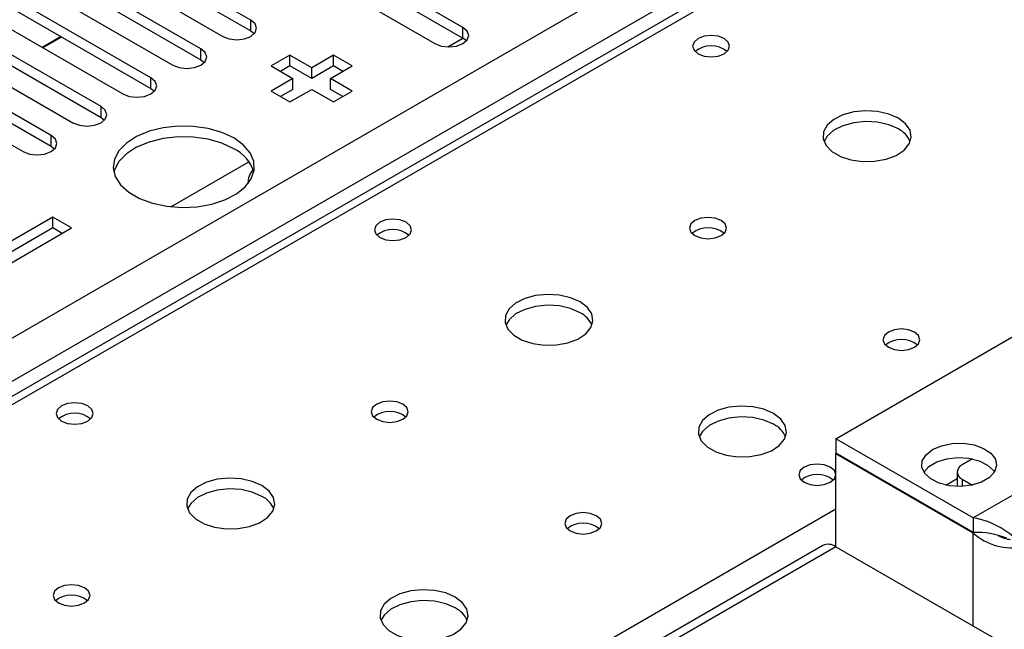
# Model space of a CAD drawing. Units: millimetres. Extents: x 3 to 9033, y 9 to 12780.
# Drawn here: x 5145 to 5257, y 3367 to 3436 of the extents above; entities that cross this region are included whole.
import ezdxf

# ---------------------------------------------------------------- set-up
doc = ezdxf.new("R2010")
doc.units = ezdxf.units.MM
doc.header["$LTSCALE"] = 43

msp = doc.modelspace()

# ---------------------------------------------------------------- linework, layer by layer
at = {"color": 8, "linetype": 'Continuous', "lineweight": 25}
for p, q in [((4660.462, 3120.426), (5731.022, 3738.447)), ((5733.143, 3734.773), (4662.584, 3116.752)), ((5484.065, 3588.33), (4917.672, 3261.359)), ((5171.152, 3434.427), (5171.152, 3435.652)), ((5195.194, 3433.611), (5195.194, 3434.835)), ((5165.496, 3431.161), (5165.496, 3432.386)), ((5159.839, 3427.896), (5159.839, 3429.12)), ((5154.182, 3424.63), (5154.182, 3425.855)), ((5148.525, 3421.364), (5148.525, 3422.589)), ((5264.685, 3385.965), (5253.018, 3379.23)), ((5249.929, 3382.955), (5251.195, 3383.685)), ((5251.78, 3383.617), (5251.78, 3382.806)), ((4974.595, 3228.498), (5237.462, 3380.248)), ((5253.018, 3366.982), (5253.018, 3377.515)), ((5237.462, 3375.962), (4727.638, 3081.647))]:
    msp.add_line(p, q, dxfattribs=at)
at = {"color": 7, "linetype": 'Continuous', "lineweight": 25}
for p, q in [((5482.69, 3588.466), (4916.298, 3261.495)), ((5195.194, 3434.835), (5166.291, 3451.521)), ((5166.291, 3450.296), (5195.194, 3433.611)), ((5163.109, 3449.684), (5192.012, 3432.998)), ((5171.152, 3435.652), (5154.977, 3444.989)), ((5154.977, 3443.765), (5171.152, 3434.427)), ((5151.795, 3443.152), (5167.97, 3433.815)), ((5165.496, 3432.386), (5149.32, 3441.724)), ((5146.138, 3439.887), (5162.313, 3430.549)), ((5149.32, 3440.499), (5165.496, 3431.161)), ((5159.839, 3429.12), (5143.664, 3438.458)), ((5140.482, 3436.621), (5156.657, 3427.284)), ((5143.664, 3437.233), (5159.839, 3427.896)), ((5154.182, 3425.855), (5138.007, 3435.192)), ((5171.152, 3434.427), (5171.546, 3434.121)), ((5134.825, 3433.355), (5151, 3424.018)), ((5138.007, 3433.968), (5154.182, 3424.63)), ((5149.647, 3433.779), (5147.526, 3432.555)), ((5149.714, 3433.74), (5147.593, 3432.516)), ((5193.48, 3432.62), (5195.195, 3433.61)), ((5195.587, 3433.304), (5195.194, 3433.611)), ((5148.525, 3422.589), (5132.35, 3431.927)), ((5165.496, 3431.161), (5165.889, 3430.855)), ((5175.583, 3431.686), (5173.462, 3430.461)), ((5178.058, 3430.257), (5175.583, 3431.686)), ((5175.583, 3430.461), (5175.583, 3431.686)), ((5180.533, 3431.686), (5178.058, 3430.257)), ((5182.654, 3430.461), (5180.533, 3431.686)), ((5180.533, 3430.461), (5180.533, 3431.686)), ((5129.168, 3430.09), (5145.343, 3420.752)), ((5132.35, 3430.702), (5148.525, 3421.364)), ((5173.462, 3430.461), (5175.936, 3429.033)), ((5175.583, 3430.461), (5174.522, 3429.849)), ((5178.058, 3429.033), (5175.583, 3430.461)), ((5180.533, 3430.461), (5178.058, 3429.033)), ((5178.058, 3429.033), (5178.058, 3430.257)), ((5180.179, 3429.033), (5182.654, 3430.461)), ((5181.593, 3429.849), (5180.533, 3430.461)), ((5175.936, 3429.033), (5173.462, 3427.604)), ((5175.936, 3427.808), (5175.936, 3429.033)), ((5182.654, 3427.604), (5180.179, 3429.033)), ((5180.179, 3427.808), (5180.179, 3429.033)), ((5159.839, 3427.896), (5160.232, 3427.59)), ((5175.936, 3427.808), (5174.522, 3426.992)), ((5175.583, 3426.379), (5178.058, 3427.808)), ((5178.058, 3427.808), (5180.533, 3426.379)), ((5181.593, 3426.992), (5180.179, 3427.808)), ((5173.462, 3427.604), (5175.583, 3426.379)), ((5180.533, 3426.379), (5182.654, 3427.604)), ((5154.182, 3424.63), (5154.575, 3424.324)), ((5148.525, 3421.364), (5148.918, 3421.058)), ((5162.081, 3414.493), (5170.932, 3419.603)), ((5237.462, 3388.21), (5285.545, 3415.968)), ((5148.713, 3413.317), (5141.642, 3409.235)), ((5150.834, 3412.092), (5148.713, 3413.317)), ((5148.713, 3412.092), (5148.713, 3413.317)), ((5148.713, 3412.092), (5142.702, 3408.622)), ((5143.763, 3408.01), (5150.834, 3412.092)), ((5149.773, 3411.48), (5148.713, 3412.092)), ((5253.018, 3379.23), (5237.462, 3388.21)), ((5237.462, 3388.21), (5237.462, 3386.577)), ((5253.018, 3377.597), (5237.462, 3386.577)), ((5237.532, 3386.536), (5237.462, 3386.495)), ((5237.462, 3375.962), (5237.462, 3386.495)), ((5253.018, 3377.515), (5237.462, 3386.495)), ((5252.929, 3385.913), (5251.78, 3385.25)), ((5251.195, 3384.433), (5251.195, 3382.801)), ((5251.78, 3383.617), (5252.927, 3382.955)), ((5253.018, 3379.23), (5253.018, 3377.597)), ((5235.962, 3376.111), (4726.229, 3081.848)), ((5237.462, 3375.962), (5257.261, 3364.532))]:
    msp.add_line(p, q, dxfattribs=at)
at = {"color": 7, "linetype": 'Continuous', "lineweight": 25, "flags": 128}
for points in [[(5167.97, 3433.815), (5168.7, 3433.533), (5169.561, 3433.434), (5170.422, 3433.533), (5171.152, 3433.815), (5171.64, 3434.236), (5171.811, 3434.733), (5171.64, 3435.23), (5171.152, 3435.652)], [(5192.012, 3432.998), (5192.742, 3432.717), (5193.603, 3432.618), (5194.464, 3432.717), (5195.194, 3432.998), (5195.682, 3433.42), (5195.853, 3433.917), (5195.682, 3434.414), (5195.194, 3434.835)], [(5224.804, 3433.56), (5224.123, 3433.822), (5223.319, 3433.915), (5222.516, 3433.822), (5221.835, 3433.56), (5221.379, 3433.166), (5221.219, 3432.702), (5221.379, 3432.238), (5221.835, 3431.845), (5222.516, 3431.582), (5223.319, 3431.49), (5224.123, 3431.582), (5224.804, 3431.845), (5225.259, 3432.238), (5225.419, 3432.702), (5225.259, 3433.166), (5224.804, 3433.56)], [(5162.313, 3430.549), (5163.043, 3430.268), (5163.904, 3430.169), (5164.766, 3430.268), (5165.495, 3430.549), (5165.983, 3430.971), (5166.155, 3431.468), (5165.983, 3431.965), (5165.496, 3432.386)], [(5156.657, 3427.284), (5157.387, 3427.002), (5158.248, 3426.903), (5159.109, 3427.002), (5159.839, 3427.283), (5160.326, 3427.705), (5160.498, 3428.202), (5160.326, 3428.699), (5159.839, 3429.12)], [(5151, 3424.018), (5151.73, 3423.736), (5152.591, 3423.637), (5153.452, 3423.736), (5154.182, 3424.018), (5154.669, 3424.439), (5154.841, 3424.936), (5154.669, 3425.433), (5154.182, 3425.855)], [(5244.533, 3424.538), (5243.448, 3425.013), (5242.181, 3425.302), (5240.826, 3425.382), (5239.484, 3425.248), (5238.255, 3424.911), (5237.229, 3424.394), (5236.482, 3423.737), (5236.07, 3422.988), (5236.023, 3422.202), (5236.346, 3421.438), (5237.013, 3420.753), (5237.976, 3420.197), (5239.163, 3419.812), (5240.486, 3419.626), (5241.847, 3419.653), (5243.145, 3419.891), (5244.283, 3420.322), (5245.178, 3420.914), (5245.763, 3421.624), (5245.994, 3422.399), (5245.855, 3423.181), (5245.355, 3423.912), (5244.533, 3424.538)], [(5169.219, 3422.297), (5167.87, 3422.923), (5166.321, 3423.367), (5164.642, 3423.608), (5162.913, 3423.635), (5161.214, 3423.447), (5159.625, 3423.052), (5158.22, 3422.469), (5157.065, 3421.726), (5156.213, 3420.857), (5155.705, 3419.902), (5155.565, 3418.907), (5155.798, 3417.917), (5156.395, 3416.98), (5157.327, 3416.138), (5158.55, 3415.432), (5160.007, 3414.894), (5161.631, 3414.55), (5163.345, 3414.415), (5165.07, 3414.496), (5166.723, 3414.789), (5168.229, 3415.281), (5169.517, 3415.948), (5170.526, 3416.759), (5171.21, 3417.676), (5171.536, 3418.657), (5171.489, 3419.655), (5171.071, 3420.624), (5170.303, 3421.519), (5169.219, 3422.297)], [(5244.533, 3423.313), (5243.448, 3423.788), (5242.181, 3424.077), (5240.826, 3424.157), (5239.484, 3424.024), (5238.255, 3423.686), (5237.229, 3423.169), (5236.482, 3422.512), (5236.111, 3421.885)], [(5145.343, 3420.752), (5146.073, 3420.471), (5146.934, 3420.372), (5147.795, 3420.471), (5148.525, 3420.752), (5149.013, 3421.174), (5149.184, 3421.671), (5149.013, 3422.168), (5148.525, 3422.589)], [(5169.219, 3421.073), (5167.87, 3421.698), (5166.321, 3422.142), (5164.642, 3422.383), (5162.913, 3422.41), (5161.214, 3422.222), (5159.625, 3421.827), (5158.22, 3421.245), (5157.065, 3420.501), (5156.213, 3419.632), (5155.705, 3418.677), (5155.633, 3418.419)], [(5224.451, 3412.945), (5223.77, 3413.208), (5222.966, 3413.3), (5222.162, 3413.208), (5221.481, 3412.945), (5221.026, 3412.552), (5220.866, 3412.088), (5221.026, 3411.624), (5221.481, 3411.231), (5222.162, 3410.968), (5222.966, 3410.876), (5223.769, 3410.968), (5224.451, 3411.231), (5224.906, 3411.624), (5225.066, 3412.088), (5224.906, 3412.552), (5224.451, 3412.945)], [(5188.742, 3412.741), (5188.061, 3413.004), (5187.257, 3413.096), (5186.453, 3413.004), (5185.772, 3412.741), (5185.317, 3412.348), (5185.157, 3411.884), (5185.317, 3411.42), (5185.772, 3411.027), (5186.453, 3410.764), (5187.257, 3410.672), (5188.061, 3410.764), (5188.742, 3411.027), (5189.197, 3411.42), (5189.357, 3411.884), (5189.197, 3412.348), (5188.742, 3412.741)], [(5208.47, 3403.72), (5207.385, 3404.195), (5206.118, 3404.483), (5204.764, 3404.564), (5203.422, 3404.43), (5202.192, 3404.092), (5201.166, 3403.576), (5200.419, 3402.918), (5200.007, 3402.169), (5199.961, 3401.384), (5200.283, 3400.62), (5200.951, 3399.935), (5201.913, 3399.379), (5203.1, 3398.994), (5204.423, 3398.807), (5205.784, 3398.834), (5207.082, 3399.072), (5208.221, 3399.503), (5209.116, 3400.096), (5209.7, 3400.806), (5209.932, 3401.58), (5209.792, 3402.362), (5209.293, 3403.093), (5208.47, 3403.72)], [(5208.47, 3402.495), (5207.385, 3402.97), (5206.118, 3403.258), (5204.764, 3403.339), (5203.422, 3403.205), (5202.192, 3402.868), (5201.166, 3402.351), (5200.419, 3401.694), (5200.048, 3401.066)], [(5246.371, 3400.291), (5245.69, 3400.554), (5244.886, 3400.646), (5244.083, 3400.554), (5243.401, 3400.291), (5242.946, 3399.898), (5242.786, 3399.434), (5242.946, 3398.97), (5243.401, 3398.576), (5244.082, 3398.314), (5244.886, 3398.221), (5245.69, 3398.314), (5246.371, 3398.576), (5246.826, 3398.97), (5246.986, 3399.434), (5246.826, 3399.898), (5246.371, 3400.291)], [(5152.679, 3391.923), (5151.998, 3392.185), (5151.194, 3392.278), (5150.391, 3392.185), (5149.71, 3391.923), (5149.254, 3391.529), (5149.095, 3391.066), (5149.254, 3390.602), (5149.71, 3390.208), (5150.391, 3389.945), (5151.195, 3389.853), (5151.998, 3389.945), (5152.679, 3390.208), (5153.135, 3390.602), (5153.295, 3391.066), (5153.135, 3391.529), (5152.679, 3391.923)], [(5188.388, 3392.127), (5187.707, 3392.39), (5186.903, 3392.482), (5186.1, 3392.39), (5185.419, 3392.127), (5184.963, 3391.734), (5184.803, 3391.27), (5184.963, 3390.806), (5185.418, 3390.412), (5186.1, 3390.15), (5186.903, 3390.057), (5187.707, 3390.15), (5188.388, 3390.412), (5188.844, 3390.806), (5189.003, 3391.27), (5188.844, 3391.734), (5188.388, 3392.127)], [(5230.39, 3391.066), (5229.305, 3391.54), (5228.039, 3391.829), (5226.684, 3391.909), (5225.342, 3391.776), (5224.113, 3391.438), (5223.086, 3390.921), (5222.339, 3390.264), (5221.928, 3389.515), (5221.881, 3388.729), (5222.204, 3387.966), (5222.871, 3387.28), (5223.834, 3386.725), (5225.021, 3386.339), (5226.344, 3386.153), (5227.704, 3386.18), (5229.002, 3386.418), (5230.141, 3386.849), (5231.036, 3387.441), (5231.621, 3388.151), (5231.852, 3388.926), (5231.713, 3389.708), (5231.213, 3390.439), (5230.39, 3391.066)], [(5230.39, 3389.841), (5229.305, 3390.316), (5228.039, 3390.604), (5226.684, 3390.684), (5225.342, 3390.551), (5224.113, 3390.213), (5223.086, 3389.697), (5222.339, 3389.039), (5221.969, 3388.412)], [(5248.422, 3386.985), (5249.441, 3387.42), (5250.637, 3387.661), (5251.903, 3387.689), (5253.126, 3387.499), (5254.199, 3387.11), (5255.025, 3386.556), (5255.532, 3385.886), (5255.674, 3385.159), (5255.438, 3384.44), (5254.846, 3383.794), (5253.951, 3383.276), (5252.831, 3382.935), (5251.586, 3382.799), (5250.327, 3382.881), (5249.166, 3383.173), (5248.205, 3383.65), (5247.532, 3384.269), (5247.204, 3384.976), (5247.251, 3385.707), (5247.669, 3386.397), (5248.422, 3386.985)], [(5236.825, 3384.983), (5236.144, 3385.246), (5235.34, 3385.338), (5234.537, 3385.246), (5233.855, 3384.983), (5233.4, 3384.59), (5233.24, 3384.126), (5233.4, 3383.662), (5233.855, 3383.269), (5234.537, 3383.006), (5235.34, 3382.914), (5236.144, 3383.006), (5236.825, 3383.269), (5237.28, 3383.662), (5237.44, 3384.126), (5237.28, 3384.59), (5236.825, 3384.983)], [(5247.419, 3384.434), (5248.007, 3385.074), (5248.903, 3385.592), (5250.023, 3385.933), (5251.268, 3386.069), (5252.527, 3385.987), (5253.688, 3385.695), (5254.648, 3385.218), (5255.322, 3384.599), (5255.435, 3384.434)], [(5172.408, 3382.901), (5171.323, 3383.376), (5170.056, 3383.665), (5168.701, 3383.745), (5167.36, 3383.612), (5166.13, 3383.274), (5165.104, 3382.757), (5164.357, 3382.1), (5163.945, 3381.351), (5163.898, 3380.565), (5164.221, 3379.801), (5164.888, 3379.116), (5165.851, 3378.561), (5167.038, 3378.175), (5168.361, 3377.989), (5169.722, 3378.016), (5171.02, 3378.254), (5172.158, 3378.685), (5173.053, 3379.277), (5173.638, 3379.987), (5173.869, 3380.762), (5173.73, 3381.544), (5173.231, 3382.275), (5172.408, 3382.901)], [(5172.408, 3381.677), (5171.323, 3382.152), (5170.056, 3382.44), (5168.701, 3382.52), (5167.36, 3382.387), (5166.13, 3382.049), (5165.104, 3381.533), (5164.357, 3380.875), (5163.986, 3380.248)], [(5210.309, 3379.473), (5209.627, 3379.735), (5208.824, 3379.828), (5208.02, 3379.735), (5207.339, 3379.473), (5206.884, 3379.079), (5206.724, 3378.615), (5206.884, 3378.151), (5207.339, 3377.758), (5208.02, 3377.495), (5208.824, 3377.403), (5209.627, 3377.495), (5210.309, 3377.758), (5210.764, 3378.151), (5210.924, 3378.615), (5210.764, 3379.079), (5210.309, 3379.473)], [(5152.326, 3371.308), (5151.645, 3371.571), (5150.841, 3371.663), (5150.037, 3371.571), (5149.356, 3371.308), (5148.901, 3370.915), (5148.741, 3370.451), (5148.901, 3369.987), (5149.356, 3369.594), (5150.037, 3369.331), (5150.841, 3369.239), (5151.645, 3369.331), (5152.326, 3369.594), (5152.781, 3369.987), (5152.941, 3370.451), (5152.781, 3370.915), (5152.326, 3371.308)], [(5194.328, 3370.247), (5193.243, 3370.722), (5191.976, 3371.01), (5190.622, 3371.091), (5189.28, 3370.957), (5188.05, 3370.62), (5187.024, 3370.103), (5186.277, 3369.446), (5185.865, 3368.697), (5185.819, 3367.911), (5186.141, 3367.147), (5186.809, 3366.462), (5187.771, 3365.906), (5188.958, 3365.521), (5190.281, 3365.335), (5191.642, 3365.362), (5192.94, 3365.599), (5194.079, 3366.031), (5194.973, 3366.623), (5195.558, 3367.333), (5195.79, 3368.108), (5195.65, 3368.889), (5195.151, 3369.621), (5194.328, 3370.247)], [(5194.328, 3369.022), (5193.243, 3369.497), (5191.976, 3369.786), (5190.622, 3369.866), (5189.28, 3369.732), (5188.05, 3369.395), (5187.024, 3368.878), (5186.277, 3368.221), (5185.906, 3367.594)]]:
    msp.add_lwpolyline(points, dxfattribs=at)
at = {"color": 7, "linetype": 'Continuous', "lineweight": 25}
for centre, radius, start, end in [((5223.319, 3429.889), 2.851, 50.5272, 129.47203), ((5243.326, 3420.819), 2.771, 22.61806, 64.17615), ((5167.441, 3417.25), 4.216, 16.10452, 65.05669), ((5172.762, 3417.343), 1.913, 134.91104, 186.09102), ((5222.966, 3409.275), 2.851, 50.52668, 129.47255), ((5187.257, 3409.07), 2.852, 50.53672, 129.46558), ((5207.269, 3400.006), 2.764, 22.55579, 64.22739), ((5244.886, 3396.621), 2.851, 50.52668, 129.47255), ((5151.194, 3388.252), 2.851, 50.5272, 129.47203), ((5186.903, 3388.457), 2.851, 50.52668, 129.47255), ((5229.189, 3387.352), 2.764, 22.55603, 64.22715), ((5252.09, 3384.433), 0.873, 110.78493, 249.20989), ((5235.34, 3381.312), 2.851, 50.5362, 129.4661), ((5171.201, 3379.182), 2.771, 22.61806, 64.17615), ((5208.824, 3375.802), 2.851, 50.52668, 129.47255), ((5251.538, 3370.134), 9.215, 39.23971, 80.75687), ((5253.246, 3367.709), 9.89, 68.78462, 91.32225), ((5257.429, 3382.51), 6.664, 228.55437, 280.77156), ((5257.637, 3380.42), 3.659, 240.24893, 264.1001), ((5236.583, 3374.735), 1.509, 54.38261, 114.30353), ((5150.841, 3367.638), 2.851, 50.52668, 129.47255), ((5193.121, 3366.528), 2.771, 22.6183, 64.17592)]:
    msp.add_arc(centre, radius, start, end, dxfattribs=at)

doc.saveas('drawing.dxf')
